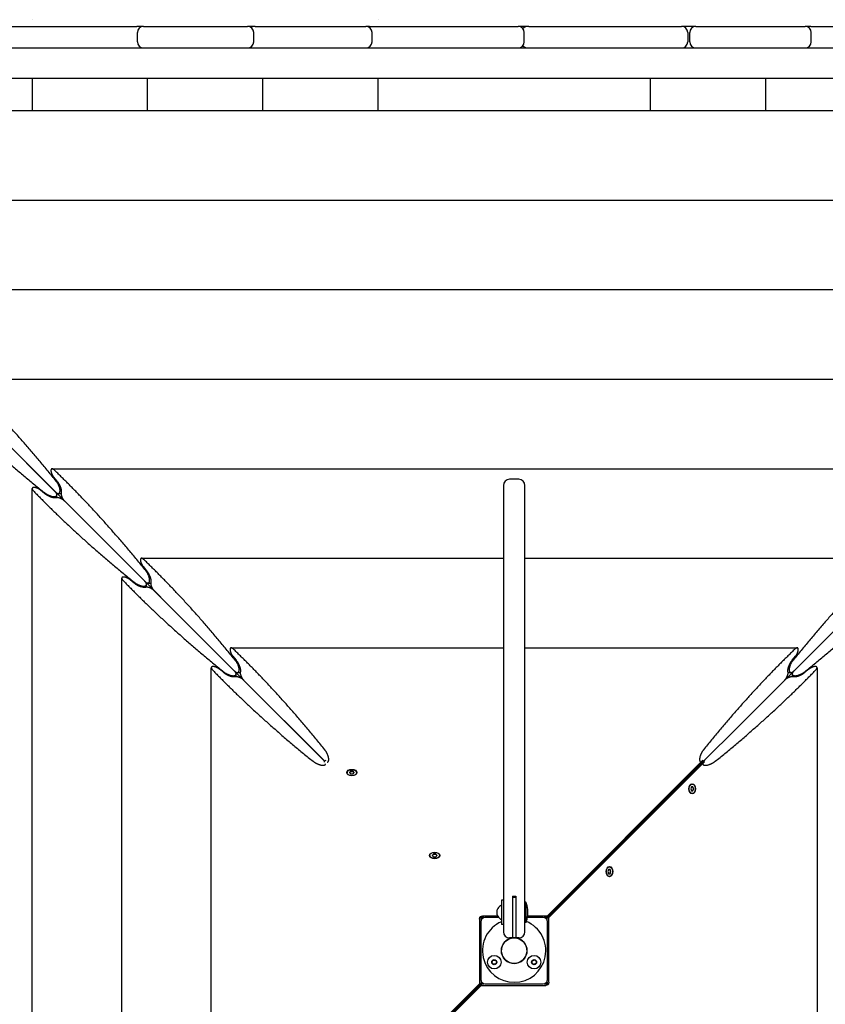
# Model space of a CAD drawing. Units: millimetres. Extents: x -7436 to 11471, y -3725 to 8477.
# Drawn here: x -3562 to -2773, y 2099 to 3064 of the extents above; entities that cross this region are included whole.
import ezdxf

# ---------------------------------------------------------------- set-up
doc = ezdxf.new("R2010")
doc.units = ezdxf.units.MM
doc.header["$LTSCALE"] = 20
doc.layers.add('2d', color=230, linetype='Continuous')

msp = doc.modelspace()

# ---------------------------------------------------------------- linework, layer by layer
at = {"layer": '2d'}
for p, q in [((-3612.08, 3056.93), (-3447.63, 3056.93)), ((-3549.87, 3063.49), (-3549.87, 3063.49)), ((-3440.95, 3056.93), (-3339.17, 3056.93)), ((-3331.66, 3056.93), (-3223.23, 3056.93)), ((-3219.74, 3056.93), (-3074.16, 3056.93)), ((-3211.37, 3063.55), (-3211.37, 3063.55)), ((-3063.87, 3056.93), (-2914.08, 3056.93)), ((-2900.08, 3056.93), (-2793.25, 3056.93)), ((-2787.56, 3056.93), (-2682.08, 3056.93)), ((-3446.95, 3041.93), (-3446.95, 3050.93)), ((-3333.17, 3041.93), (-3333.17, 3050.93)), ((-3217.23, 3041.93), (-3217.23, 3050.93)), ((-3068.16, 3041.93), (-3068.16, 3050.93)), ((-2908.08, 3050.93), (-2908.08, 3041.93)), ((-2906.08, 3041.93), (-2906.08, 3050.93)), ((-2787.25, 3041.93), (-2787.25, 3050.93)), ((-3962.21, 3035.93), (-2193.95, 3035.93)), ((-2238.26, 3005.93), (-3917.9, 3005.93)), ((-3549.87, 2974.63), (-3549.87, 3005.93)), ((-3437.03, 2974.63), (-3437.03, 3005.93)), ((-3324.2, 2974.63), (-3324.2, 3005.93)), ((-3211.37, 2974.63), (-3211.37, 3005.93)), ((-2944.79, 3005.93), (-2944.79, 2974.63)), ((-2831.96, 3005.93), (-2831.96, 2974.63)), ((-3881.39, 2974.63), (-2274.77, 2974.63)), ((-3895.64, 2969.36), (-3263.82, 2337.54)), ((-2260.52, 2969.36), (-2999.91, 2229.98)), ((-3793.69, 2886.93), (-2362.47, 2886.93)), ((-3705.98, 2799.23), (-2450.18, 2799.23)), ((-3618.28, 2711.52), (-2537.88, 2711.52)), ((-3527.6, 2601.32), (-3606.22, 2679.95)), ((-3530.58, 2623.82), (-2625.58, 2623.82)), ((-3529.06, 2615.62), (-3525.78, 2611.64)), ((-3073.58, 2613.44), (-3082.58, 2613.44)), ((-3550.1, 1699.31), (-3550.1, 2604.3)), ((-3088.58, 2607.44), (-3088.58, 2170.31)), ((-3067.58, 2170.31), (-3067.58, 2607.44)), ((-3537.92, 2599.5), (-3541.89, 2602.79)), ((-3525.83, 2595.46), (-3525.83, 2598.21)), ((-3524.48, 2599.56), (-3521.73, 2599.56)), ((-3439.9, 2513.62), (-3518.52, 2592.25)), ((-3442.87, 2536.12), (-3088.58, 2536.12)), ((-3067.58, 2536.12), (-2713.29, 2536.12)), ((-3441.36, 2527.91), (-3438.07, 2523.94)), ((-3462.39, 1787.01), (-3462.39, 2516.6)), ((-3450.22, 2511.8), (-3454.19, 2515.08)), ((-3438.13, 2507.76), (-3438.13, 2510.51)), ((-3436.78, 2511.86), (-3434.03, 2511.86)), ((-3430.82, 2504.54), (-3352.19, 2425.92)), ((-3355.17, 2448.42), (-3088.58, 2448.42)), ((-3353.65, 2440.21), (-3350.37, 2436.24)), ((-3067.58, 2448.42), (-2800.99, 2448.42)), ((-2805.79, 2436.24), (-2802.51, 2440.21)), ((-3374.69, 1874.71), (-3374.69, 2428.9)), ((-3362.51, 2424.1), (-3366.48, 2427.38)), ((-3350.43, 2420.05), (-3350.43, 2422.8)), ((-3349.08, 2424.15), (-3346.33, 2424.15)), ((-2809.83, 2424.15), (-2807.08, 2424.15)), ((-2805.73, 2422.8), (-2805.73, 2420.05)), ((-2789.68, 2427.38), (-2793.65, 2424.1)), ((-2781.47, 2428.9), (-2781.47, 1874.71)), ((-3264.49, 2338.22), (-3343.11, 2416.84)), ((-3045.7, 2185.75), (-2893.23, 2338.23)), ((-3045.7, 2184.22), (-2893.23, 2336.7)), ((-2893.19, 2336.66), (-3045.67, 2184.18)), ((-2891.66, 2336.66), (-3044.14, 2184.18)), ((-2893.23, 2338.23), (-2893.43, 2338.23)), ((-2893.23, 2336.7), (-2893.23, 2338.23)), ((-2893.19, 2336.66), (-2891.66, 2336.66)), ((-2891.66, 2336.45), (-2891.66, 2336.66)), ((-3241.68, 2326.19), (-3241.68, 2325.92)), ((-3238.19, 2327.49), (-3239.35, 2326.19)), ((-3239.35, 2326.19), (-3238.19, 2324.9)), ((-3238.19, 2327.1), (-3239.18, 2326)), ((-3235.86, 2327.49), (-3238.19, 2327.49)), ((-3238.19, 2327.1), (-3238.19, 2327.49)), ((-3235.86, 2327.1), (-3238.19, 2327.1)), ((-3238.19, 2324.9), (-3235.86, 2324.9)), ((-3234.7, 2326.19), (-3235.86, 2327.49)), ((-3235.86, 2327.1), (-3235.86, 2327.49)), ((-3234.87, 2326), (-3235.86, 2327.1)), ((-3235.86, 2324.9), (-3234.7, 2326.19)), ((-3232.38, 2326.19), (-3232.38, 2325.92)), ((-2903.71, 2314.99), (-2903.98, 2314.99)), ((-2904.46, 2312.36), (-2905.21, 2310.34)), ((-2905.21, 2310.34), (-2904.46, 2308.33)), ((-2902.97, 2312.36), (-2904.46, 2312.36)), ((-2904.46, 2308.33), (-2902.97, 2308.33)), ((-2903.71, 2305.69), (-2903.98, 2305.69)), ((-2902.6, 2310.34), (-2903.35, 2312.36)), ((-2903.35, 2308.33), (-2902.6, 2310.34)), ((-2902.22, 2310.34), (-2902.97, 2312.36)), ((-2902.97, 2308.33), (-2902.22, 2310.34)), ((-2902.6, 2310.34), (-2902.22, 2310.34)), ((-3160.57, 2245.09), (-3160.57, 2244.82)), ((-3157.08, 2246.38), (-3158.24, 2245.09)), ((-3158.24, 2245.09), (-3157.08, 2243.79)), ((-3157.08, 2246), (-3158.07, 2244.89)), ((-3154.76, 2246.38), (-3157.08, 2246.38)), ((-3157.08, 2246), (-3157.08, 2246.38)), ((-3154.76, 2246), (-3157.08, 2246)), ((-3157.08, 2243.79), (-3154.76, 2243.79)), ((-3153.59, 2245.09), (-3154.76, 2246.38)), ((-3154.76, 2246), (-3154.76, 2246.38)), ((-3153.77, 2244.89), (-3154.76, 2246)), ((-3154.76, 2243.79), (-3153.59, 2245.09)), ((-3151.27, 2245.09), (-3151.27, 2244.82)), ((-2999.94, 2229.99), (-2999.91, 2229.98)), ((-2999.91, 2229.98), (-2999.9, 2229.95)), ((-2985.57, 2231.25), (-2986.31, 2229.23)), ((-2986.31, 2229.23), (-2985.57, 2227.22)), ((-2984.07, 2231.25), (-2985.57, 2231.25)), ((-2984.82, 2233.88), (-2985.09, 2233.88)), ((-2983.71, 2229.23), (-2984.46, 2231.25)), ((-2984.46, 2227.22), (-2983.71, 2229.23)), ((-2983.33, 2229.23), (-2984.07, 2231.25)), ((-2984.07, 2227.22), (-2983.33, 2229.23)), ((-2983.71, 2229.23), (-2983.33, 2229.23)), ((-2985.57, 2227.22), (-2984.07, 2227.22)), ((-2984.82, 2224.58), (-2985.09, 2224.58)), ((-3088.58, 2201.31), (-3090.58, 2201.31)), ((-3090.58, 2201.31), (-3090.58, 2177.31)), ((-3079.58, 2205.31), (-3076.58, 2205.31)), ((-3079.58, 2205.31), (-3079.58, 2164.31)), ((-3079.58, 2204.31), (-3076.58, 2204.31)), ((-3076.58, 2205.31), (-3076.58, 2164.31)), ((-3066.58, 2199.31), (-3067.58, 2199.31)), ((-3066.58, 2199.31), (-3066.58, 2179.31)), ((-3094.57, 2186.81), (-3094.57, 2191.81)), ((-3112.03, 2182.69), (-3112.03, 2119.43)), ((-3110.58, 2180.31), (-3110.58, 2123.31)), ((-3110.49, 2182.69), (-3110.49, 2181.14)), ((-3094.12, 2185.75), (-3108.96, 2185.75)), ((-3107.41, 2184.22), (-3108.96, 2184.22)), ((-3093.16, 2184.31), (-3106.58, 2184.31)), ((-3066.58, 2179.31), (-3067.58, 2179.31)), ((-3049.58, 2184.31), (-3065.07, 2184.31)), ((-3045.7, 2185.75), (-3064.82, 2185.75)), ((-3045.7, 2184.22), (-3048.75, 2184.22)), ((-3045.7, 2184.22), (-3045.7, 2185.75)), ((-3045.67, 2181.14), (-3045.67, 2184.18)), ((-3045.67, 2184.18), (-3044.14, 2184.18)), ((-3045.58, 2123.31), (-3045.58, 2180.31)), ((-3044.14, 2120.93), (-3044.14, 2184.18)), ((-3088.58, 2177.31), (-3090.58, 2177.31)), ((-3073.58, 2164.31), (-3082.58, 2164.31)), ((-3110.49, 2122.47), (-3110.49, 2119.43)), ((-3045.67, 2120.93), (-3045.67, 2122.47)), ((-3264.5, 1966.95), (-3112.03, 2119.43)), ((-3262.97, 1966.95), (-3110.49, 2119.43)), ((-3110.46, 2119.39), (-3262.94, 1966.92)), ((-3110.46, 2117.86), (-3262.94, 1965.38)), ((-3110.49, 2119.43), (-3112.03, 2119.43)), ((-3110.46, 2119.39), (-3110.46, 2117.86)), ((-3110.46, 2119.39), (-3107.41, 2119.39)), ((-3110.46, 2117.86), (-3047.2, 2117.86)), ((-3106.58, 2119.31), (-3049.58, 2119.31)), ((-3048.75, 2119.39), (-3047.2, 2119.39))]:
    msp.add_line(p, q, dxfattribs=at)
for centre, radius in [((-3078.08, 2151.81), 12.5), ((-3097.57, 2140.56), 6.65), ((-3097.57, 2140.56), 2.5), ((-3058.59, 2140.56), 6.65), ((-3058.59, 2140.56), 2.5)]:
    msp.add_circle(centre, radius, dxfattribs=at)
for centre, radius, start, end in [((-3440.95, 3050.93), 6, 90, 180), ((-3446.18, 3050.93), 6, 64.15949, 90), ((-3339.17, 3050.93), 6, 0, 90), ((-3332.97, 3050.93), 6, 90, 121.10399), ((-3223.23, 3050.93), 6, 0, 90), ((-3221.89, 3050.93), 6, 90, 96.44039), ((-3074.16, 3050.93), 6, 0, 90), ((-3064.98, 3050.93), 6, 90, 139.92777), ((-2914.08, 3050.93), 6, 0, 90), ((-2900.08, 3050.93), 6, 90, 180), ((-2793.25, 3050.93), 6, 0, 90), ((-2788.95, 3050.93), 6, 90, 111.01234), ((-3440.95, 3041.93), 6, 180, 270), ((-3339.17, 3041.93), 6, 270, 0), ((-3223.23, 3041.93), 6, 270, 0), ((-3074.16, 3041.93), 6, 270, 0), ((-3064.98, 3041.93), 6, 220.07223, 270), ((-2914.08, 3041.93), 6, 270, 0), ((-2900.08, 3041.93), 6, 180, 270), ((-2793.25, 3041.93), 6, 270, 0), ((-3446.18, 3041.93), 6, 270, 295.84051), ((-3332.97, 3041.93), 6, 238.89601, 270), ((-3221.89, 3041.93), 6, 263.55961, 270), ((-2788.95, 3041.93), 6, 248.98766, 270), ((-3082.58, 2607.44), 6, 90, 180), ((-3073.58, 2607.44), 6, 0, 90), ((-3090.58, 2189.31), 26, 6.41197, 22.61986), ((-3087.21, 2189.31), 7.77, 122.15474, 161.22663), ((-3091.08, 2195.46), 0.5, 0, 122.15474), ((-3090.58, 2189.31), 25.88, 356.78395, 3.21605), ((-3106.58, 2180.31), 4, 90, 180), ((-3078.08, 2151.81), 31, 113.77999, 67.35959), ((-3087.21, 2189.31), 7.77, 198.77337, 237.84526), ((-3091.08, 2183.15), 0.5, 237.84526, 360), ((-3090.58, 2189.31), 26, 337.38014, 353.58803), ((-3049.58, 2180.31), 4, 0, 90), ((-3082.58, 2170.31), 6, 180, 270), ((-3073.58, 2170.31), 6, 270, 0), ((-3078.08, 2151.81), 12.6, 97.22337, 82.77663), ((-3106.58, 2123.31), 4, 180, 270), ((-3049.58, 2123.31), 4, 270, 0)]:
    msp.add_arc(centre, radius, start, end, dxfattribs=at)
at = {"layer": '2d', "extrusion": (0, 0, -1)}
for centre, major_axis, start_param, end_param in [((-3237.03, 2326.19), (-5, 0), -1.570796, 1.570796), ((-3237.03, 2326.19), (-4.65, 0), -1.570796, 1.570796), ((-3237.03, 2326.19), (5, 0), -1.570796, 1.570796), ((-3237.03, 2326.19), (4.65, 0), -1.570796, 1.570796), ((-2903.71, 2310.34), (0, 5), -1.570796, 1.570796), ((-2903.71, 2310.34), (0, -4.65), 0, 3.141593), ((-2903.71, 2310.34), (0, 4.65), 0, 3.141593), ((-2903.71, 2310.34), (0, -5), -1.570796, 1.570796), ((-3155.92, 2245.09), (-5, 0), -1.570796, 1.570796), ((-3155.92, 2245.09), (-4.65, 0), -1.570796, 1.570796), ((-3155.92, 2245.09), (5, 0), -1.570796, 1.570796), ((-3155.92, 2245.09), (4.65, 0), -1.570796, 1.570796), ((-2984.82, 2229.23), (0, 5), -1.570796, 1.570796), ((-2984.82, 2229.23), (0, -5), -1.570796, 1.570796), ((-2984.82, 2229.23), (0, -4.65), 0, 3.141593), ((-2984.82, 2229.23), (0, 4.65), 0, 3.141593)]:
    msp.add_ellipse(centre, major_axis=major_axis, ratio=0.642788, start_param=start_param, end_param=end_param, dxfattribs=at)
at = {"layer": '2d'}
for centre in [(-3090.58, 2191.48), (-3090.58, 2187.13)]:
    msp.add_ellipse(centre, major_axis=(25.88, 0), ratio=0.5, start_param=-0.056131, end_param=0.056131, dxfattribs=at)
for points, degree in [([(-3440.95, 3056.93), (-3443.18, 3056.93), (-3445.4, 3056.93), (-3447.63, 3056.93)], 3), ([(-3331.66, 3056.93), (-3334.16, 3056.93), (-3336.66, 3056.93), (-3339.17, 3056.93)], 3), ([(-3219.74, 3056.93), (-3220.9, 3056.93), (-3222.07, 3056.93), (-3223.23, 3056.93)], 3), ([(-3063.87, 3056.93), (-3067.3, 3056.93), (-3070.73, 3056.93), (-3074.16, 3056.93)], 3), ([(-2900.08, 3056.93), (-2904.75, 3056.93), (-2909.41, 3056.93), (-2914.08, 3056.93)], 3), ([(-2787.56, 3056.93), (-2789.45, 3056.93), (-2791.35, 3056.93), (-2793.25, 3056.93)], 3), ([(-3110.43, 2184.15), (-3111.34, 2185.07)], 1), ([(-3110.49, 2182.69), (-3110.55, 2183.19), (-3110.51, 2183.7), (-3110.43, 2184.15)], 3), ([(-3110.43, 2184.15), (-3109.97, 2184.24), (-3109.47, 2184.27), (-3108.96, 2184.22)], 3), ([(-3045.73, 2119.46), (-3046.19, 2119.37), (-3046.69, 2119.34), (-3047.2, 2119.39)], 3), ([(-3045.67, 2120.93), (-3045.61, 2120.42), (-3045.65, 2119.91), (-3045.73, 2119.46)], 3), ([(-3045.73, 2119.46), (-3044.82, 2118.55)], 1)]:
    msp.add_open_spline(points, degree=degree, dxfattribs=at)
for points, weights in [([(-3526.63, 2611.71), (-3556.16, 2648.4), (-3586.18, 2681.46), (-3616.31, 2710.45)], [1, 0.995469323614, 0.995469323614, 1]), ([(-3636.72, 2690.03), (-3607.73, 2659.91), (-3574.67, 2629.88), (-3537.99, 2600.36)], [1, 0.995469323614, 0.995469323614, 1]), ([(-3528.6, 2622.74), (-3530.44, 2624.52), (-3531.72, 2624.23), (-3531.72, 2622.04)], [1, 0.812149832748, 0.812149832748, 1]), ([(-3531.72, 2622.04), (-3531.72, 2620.1), (-3530.67, 2617.56), (-3529.06, 2615.62)], [1, 0.844029628746, 0.844029628746, 1]), ([(-3438.93, 2524.01), (-3468.45, 2560.7), (-3498.48, 2593.76), (-3528.6, 2622.74)], [1, 0.995469323614, 0.995469323614, 1]), ([(-3548.32, 2605.45), (-3550.5, 2605.45), (-3550.79, 2604.17), (-3549.02, 2602.33)], [1, 0.812149832748, 0.812149832748, 1]), ([(-3541.89, 2602.79), (-3543.84, 2604.4), (-3546.38, 2605.45), (-3548.32, 2605.45)], [1, 0.844029628746, 0.844029628746, 1]), ([(-3527.6, 2601.32), (-3519.59, 2593.32), (-3518.79, 2601.97), (-3526.63, 2611.71)], [1, 0.400420614057, 0.400420614057, 1]), ([(-3525.78, 2611.64), (-3522.66, 2607.88), (-3520.93, 2603.01), (-3521.66, 2600.09)], [1, 0.790789543051, 0.790789543051, 1]), ([(-3549.02, 2602.33), (-3520.03, 2572.21), (-3486.97, 2542.18), (-3450.28, 2512.65)], [1, 0.995469323614, 0.995469323614, 1]), ([(-3537.99, 2600.36), (-3528.24, 2592.51), (-3519.59, 2593.32), (-3527.6, 2601.32)], [1, 0.400420614057, 0.400420614057, 1]), ([(-3526.36, 2595.38), (-3529.28, 2594.65), (-3534.15, 2596.39), (-3537.92, 2599.5)], [1, 0.790789543051, 0.790789543051, 1]), ([(-3525.57, 2595.47), (-3525.86, 2595.47), (-3526.13, 2595.44), (-3526.36, 2595.38)], [1, 0.995486137252, 0.995486137252, 1]), ([(-3518.52, 2592.25), (-3520.41, 2594.13), (-3523.33, 2595.47), (-3525.57, 2595.47)], [1, 0.804737854124, 0.804737854124, 1]), ([(-3521.66, 2600.09), (-3521.71, 2599.86), (-3521.74, 2599.59), (-3521.74, 2599.29)], [1, 0.995486137252, 0.995486137252, 1]), ([(-3521.74, 2599.29), (-3521.74, 2597.05), (-3520.41, 2594.13), (-3518.52, 2592.25)], [1, 0.804737854124, 0.804737854124, 1]), ([(-3440.9, 2535.04), (-3442.74, 2536.81), (-3444.02, 2536.52), (-3444.02, 2534.34)], [1, 0.812149832748, 0.812149832748, 1]), ([(-3444.02, 2534.34), (-3444.02, 2532.4), (-3442.97, 2529.86), (-3441.36, 2527.91)], [1, 0.844029628746, 0.844029628746, 1]), ([(-3351.23, 2436.31), (-3380.75, 2472.99), (-3410.78, 2506.05), (-3440.9, 2535.04)], [1, 0.995469323614, 0.995469323614, 1]), ([(-2715.26, 2535.04), (-2745.38, 2506.05), (-2775.41, 2472.99), (-2804.94, 2436.31)], [1, 0.995469323614, 0.995469323614, 1]), ([(-3460.61, 2517.75), (-3462.8, 2517.75), (-3463.09, 2516.47), (-3461.32, 2514.63)], [1, 0.812149832748, 0.812149832748, 1]), ([(-3454.19, 2515.08), (-3456.14, 2516.69), (-3458.67, 2517.75), (-3460.61, 2517.75)], [1, 0.844029628746, 0.844029628746, 1]), ([(-3439.9, 2513.62), (-3431.89, 2505.62), (-3431.08, 2514.26), (-3438.93, 2524.01)], [1, 0.400420614057, 0.400420614057, 1]), ([(-3438.07, 2523.94), (-3434.96, 2520.18), (-3433.22, 2515.3), (-3433.95, 2512.38)], [1, 0.790789543051, 0.790789543051, 1]), ([(-3461.32, 2514.63), (-3432.33, 2484.5), (-3399.27, 2454.48), (-3362.58, 2424.95)], [1, 0.995469323614, 0.995469323614, 1]), ([(-3450.28, 2512.65), (-3440.54, 2504.81), (-3431.89, 2505.62), (-3439.9, 2513.62)], [1, 0.400420614057, 0.400420614057, 1]), ([(-3438.66, 2507.68), (-3441.58, 2506.95), (-3446.45, 2508.69), (-3450.22, 2511.8)], [1, 0.790789543051, 0.790789543051, 1]), ([(-3437.86, 2507.77), (-3438.16, 2507.77), (-3438.43, 2507.74), (-3438.66, 2507.68)], [1, 0.995486137252, 0.995486137252, 1]), ([(-3430.82, 2504.54), (-3432.71, 2506.43), (-3435.62, 2507.77), (-3437.86, 2507.77)], [1, 0.804737854124, 0.804737854124, 1]), ([(-3433.95, 2512.38), (-3434.01, 2512.15), (-3434.04, 2511.89), (-3434.04, 2511.59)], [1, 0.995486137252, 0.995486137252, 1]), ([(-3434.04, 2511.59), (-3434.04, 2509.35), (-3432.71, 2506.43), (-3430.82, 2504.54)], [1, 0.804737854124, 0.804737854124, 1]), ([(-2793.58, 2424.95), (-2756.89, 2454.48), (-2723.83, 2484.5), (-2694.84, 2514.63)], [1, 0.995469323614, 0.995469323614, 1]), ([(-3353.2, 2447.34), (-3355.04, 2449.11), (-3356.32, 2448.82), (-3356.32, 2446.64)], [1, 0.812149832748, 0.812149832748, 1]), ([(-3356.32, 2446.64), (-3356.32, 2444.7), (-3355.27, 2442.16), (-3353.65, 2440.21)], [1, 0.844029628746, 0.844029628746, 1]), ([(-3263.52, 2348.6), (-3293.05, 2385.29), (-3323.08, 2418.35), (-3353.2, 2447.34)], [1, 0.995469323614, 0.995469323614, 1]), ([(-2802.96, 2447.34), (-2833.08, 2418.35), (-2863.11, 2385.29), (-2892.64, 2348.6)], [1, 0.995469323614, 0.995469323614, 1]), ([(-2799.84, 2446.64), (-2799.84, 2448.82), (-2801.12, 2449.11), (-2802.96, 2447.34)], [1, 0.812149832748, 0.812149832748, 1]), ([(-2802.51, 2440.21), (-2800.89, 2442.16), (-2799.84, 2444.7), (-2799.84, 2446.64)], [1, 0.844029628746, 0.844029628746, 1]), ([(-3372.91, 2430.04), (-3375.1, 2430.04), (-3375.38, 2428.76), (-3373.61, 2426.92)], [1, 0.812149832748, 0.812149832748, 1]), ([(-3366.48, 2427.38), (-3368.43, 2428.99), (-3370.97, 2430.04), (-3372.91, 2430.04)], [1, 0.844029628746, 0.844029628746, 1]), ([(-3352.19, 2425.92), (-3344.19, 2417.91), (-3343.38, 2426.56), (-3351.23, 2436.31)], [1, 0.400420614057, 0.400420614057, 1]), ([(-3350.37, 2436.24), (-3347.26, 2432.47), (-3345.52, 2427.6), (-3346.25, 2424.68)], [1, 0.790789543051, 0.790789543051, 1]), ([(-2809.91, 2424.68), (-2810.64, 2427.6), (-2808.9, 2432.47), (-2805.79, 2436.24)], [1, 0.790789543051, 0.790789543051, 1]), ([(-2804.94, 2436.31), (-2812.78, 2426.56), (-2811.97, 2417.91), (-2803.97, 2425.92)], [1, 0.400420614057, 0.400420614057, 1]), ([(-2783.25, 2430.04), (-2785.19, 2430.04), (-2787.73, 2428.99), (-2789.68, 2427.38)], [1, 0.844029628746, 0.844029628746, 1]), ([(-2782.55, 2426.92), (-2780.78, 2428.76), (-2781.06, 2430.04), (-2783.25, 2430.04)], [1, 0.812149832748, 0.812149832748, 1]), ([(-3373.61, 2426.92), (-3344.63, 2396.8), (-3311.56, 2366.77), (-3274.88, 2337.25)], [1, 0.995469323614, 0.995469323614, 1]), ([(-3362.58, 2424.95), (-3352.83, 2417.11), (-3344.19, 2417.91), (-3352.19, 2425.92)], [1, 0.400420614057, 0.400420614057, 1]), ([(-3350.96, 2419.98), (-3353.88, 2419.25), (-3358.75, 2420.98), (-3362.51, 2424.1)], [1, 0.790789543051, 0.790789543051, 1]), ([(-3346.25, 2424.68), (-3346.31, 2424.45), (-3346.34, 2424.18), (-3346.34, 2423.89)], [1, 0.995486137252, 0.995486137252, 1]), ([(-3346.34, 2423.89), (-3346.34, 2421.65), (-3345, 2418.73), (-3343.11, 2416.84)], [1, 0.804737854124, 0.804737854124, 1]), ([(-2881.28, 2337.25), (-2844.6, 2366.77), (-2811.53, 2396.8), (-2782.55, 2426.92)], [1, 0.995469323614, 0.995469323614, 1]), ([(-2813.05, 2416.84), (-2811.16, 2418.73), (-2809.82, 2421.65), (-2809.82, 2423.89)], [1, 0.804737854124, 0.804737854124, 1]), ([(-2809.82, 2423.89), (-2809.82, 2424.18), (-2809.85, 2424.45), (-2809.91, 2424.68)], [1, 0.995486137252, 0.995486137252, 1]), ([(-2803.97, 2425.92), (-2811.97, 2417.91), (-2803.33, 2417.11), (-2793.58, 2424.95)], [1, 0.400420614057, 0.400420614057, 1]), ([(-2793.65, 2424.1), (-2797.41, 2420.98), (-2802.28, 2419.25), (-2805.2, 2419.98)], [1, 0.790789543051, 0.790789543051, 1]), ([(-3350.16, 2420.06), (-3350.46, 2420.06), (-3350.72, 2420.03), (-3350.96, 2419.98)], [1, 0.995486137252, 0.995486137252, 1]), ([(-3343.11, 2416.84), (-3345, 2418.73), (-3347.92, 2420.06), (-3350.16, 2420.06)], [1, 0.804737854124, 0.804737854124, 1]), ([(-2806, 2420.06), (-2808.24, 2420.06), (-2811.16, 2418.73), (-2813.05, 2416.84)], [1, 0.804737854124, 0.804737854124, 1]), ([(-2805.2, 2419.98), (-2805.44, 2420.03), (-2805.7, 2420.06), (-2806, 2420.06)], [1, 0.995486137252, 0.995486137252, 1]), ([(-3261.09, 2336.48), (-3257.59, 2337.09), (-3259.75, 2343.91), (-3263.52, 2348.6)], [0.621069437107, 0.454984707134, 0.581294894765, 1]), ([(-2892.64, 2348.6), (-2896.33, 2344.01), (-2898.5, 2337.31), (-2895.17, 2336.5)], [1, 0.586490525546, 0.458164447106, 0.615021764679]), ([(-3274.88, 2337.25), (-3270.19, 2333.48), (-3263.37, 2331.32), (-3262.75, 2334.81)], [1, 0.581294894765, 0.454984707134, 0.621069437107]), ([(-3264.49, 2338.22), (-3264.26, 2337.98), (-3264.02, 2337.76), (-3263.77, 2337.56)], [1, 0.957956772314, 0.91886166632, 0.88271468202]), ([(-3263.84, 2337.5), (-3264.04, 2337.74), (-3264.26, 2337.98), (-3264.49, 2338.22)], [0.88271464289, 0.918861638106, 0.957956757143, 1]), ([(-2893.39, 2334.72), (-2892.58, 2331.39), (-2885.87, 2333.55), (-2881.28, 2337.25)], [0.615021764679, 0.458164447106, 0.586490525546, 1]), ([(-2893.23, 2336.97), (-2892.7, 2337.28), (-2892.18, 2337.71), (-2891.67, 2338.22)], [0.777594996269, 0.839204471995, 0.913339473239, 1]), ([(-2891.67, 2338.22), (-2892.18, 2337.71), (-2892.61, 2337.18), (-2892.92, 2336.66)], [1, 0.91333947324, 0.839204471998, 0.777594996273])]:
    msp.add_rational_spline(points, weights, degree=3, dxfattribs=at)
for points, knots in [([(-3263.82, 2337.54), (-3263.99, 2337.18), (-3264.15, 2336.79), (-3264.27, 2336.38), (-3264.27, 2336.36), (-3264.28, 2336.34)], [0, 0, 0, 0, 0.5, 0.5, 0.5200319, 0.5200319, 0.5200319, 0.5200319]), ([(-3262.62, 2338), (-3262.63, 2338), (-3262.65, 2337.99), (-3263.07, 2337.87), (-3263.45, 2337.72), (-3263.82, 2337.54)], [0.4799681, 0.4799681, 0.4799681, 0.4799681, 0.4999999, 0.4999999, 0.9999998, 0.9999998, 0.9999998, 0.9999998]), ([(-3112.03, 2182.69), (-3111.99, 2183.1), (-3111.9, 2183.51), (-3111.67, 2184.32), (-3111.52, 2184.7), (-3111.34, 2185.07)], [0, 0, 0, 0, 0.4999999, 0.4999999, 0.9999998, 0.9999998, 0.9999998, 0.9999998]), ([(-3111.34, 2185.07), (-3110.98, 2185.24), (-3110.59, 2185.4), (-3109.79, 2185.63), (-3109.37, 2185.71), (-3108.96, 2185.75)], [0, 0, 0, 0, 0.5, 0.5, 1, 1, 1, 1]), ([(-3099.88, 2140.56), (-3099.69, 2140.88), (-3099.5, 2141.21), (-3099.2, 2141.72), (-3099.1, 2141.89), (-3098.91, 2142.23), (-3098.81, 2142.39), (-3098.72, 2142.56)], [0.000000238, 0.000000238, 0.000000238, 0.000000238, 0.001166425, 0.001166425, 0.001749519, 0.001749519, 0.002332612, 0.002332612, 0.002332612, 0.002332612]), ([(-3098.72, 2142.56), (-3098.53, 2142.56), (-3098.34, 2142.56), (-3097.95, 2142.56), (-3097.76, 2142.56), (-3097.37, 2142.56), (-3097.17, 2142.56), (-3096.79, 2142.56), (-3096.6, 2142.56), (-3096.41, 2142.56)], [0.002031277, 0.002031277, 0.002031277, 0.002031277, 0.002615361, 0.002615361, 0.003199444, 0.003199444, 0.003783528, 0.003783528, 0.004367612, 0.004367612, 0.004367612, 0.004367612]), ([(-3096.41, 2142.56), (-3096.22, 2142.23), (-3096.03, 2141.9), (-3095.74, 2141.39), (-3095.64, 2141.22), (-3095.45, 2140.88), (-3095.35, 2140.72), (-3095.26, 2140.56)], [0.000000238, 0.000000238, 0.000000238, 0.000000238, 0.001166425, 0.001166425, 0.001749519, 0.001749519, 0.002332612, 0.002332612, 0.002332612, 0.002332612]), ([(-3060.66, 2139.51), (-3060.63, 2139.89), (-3060.61, 2140.27), (-3060.58, 2140.86), (-3060.57, 2141.06), (-3060.55, 2141.44), (-3060.54, 2141.63), (-3060.53, 2141.82)], [0.000000238, 0.000000238, 0.000000238, 0.000000238, 0.001166425, 0.001166425, 0.001749519, 0.001749519, 0.002332612, 0.002332612, 0.002332612, 0.002332612]), ([(-3060.53, 2141.82), (-3060.19, 2141.99), (-3059.85, 2142.16), (-3059.32, 2142.43), (-3059.15, 2142.52), (-3058.81, 2142.69), (-3058.64, 2142.78), (-3058.47, 2142.86)], [0.000000238, 0.000000238, 0.000000238, 0.000000238, 0.001166425, 0.001166425, 0.001749519, 0.001749519, 0.002332612, 0.002332612, 0.002332612, 0.002332612]), ([(-3058.47, 2142.86), (-3058.31, 2142.76), (-3058.15, 2142.66), (-3057.83, 2142.45), (-3057.66, 2142.34), (-3057.34, 2142.12), (-3057.18, 2142.02), (-3056.85, 2141.81), (-3056.69, 2141.7), (-3056.53, 2141.6)], [0.005410011, 0.005410011, 0.005410011, 0.005410011, 0.00599485, 0.00599485, 0.006579688, 0.006579688, 0.007164527, 0.007164527, 0.007749366, 0.007749366, 0.007749366, 0.007749366]), ([(-3056.53, 2141.6), (-3056.55, 2141.22), (-3056.58, 2140.84), (-3056.61, 2140.25), (-3056.62, 2140.06), (-3056.64, 2139.67), (-3056.65, 2139.48), (-3056.66, 2139.29)], [0.000000238, 0.000000238, 0.000000238, 0.000000238, 0.001166425, 0.001166425, 0.001749519, 0.001749519, 0.002332612, 0.002332612, 0.002332612, 0.002332612]), ([(-3098.72, 2138.56), (-3098.91, 2138.88), (-3099.1, 2139.21), (-3099.39, 2139.72), (-3099.49, 2139.89), (-3099.69, 2140.23), (-3099.78, 2140.39), (-3099.88, 2140.56)], [0.000000238, 0.000000238, 0.000000238, 0.000000238, 0.001166425, 0.001166425, 0.001749519, 0.001749519, 0.002332612, 0.002332612, 0.002332612, 0.002332612]), ([(-3096.41, 2138.56), (-3096.6, 2138.56), (-3096.79, 2138.56), (-3097.17, 2138.56), (-3097.37, 2138.56), (-3097.76, 2138.56), (-3097.95, 2138.56), (-3098.34, 2138.56), (-3098.53, 2138.56), (-3098.72, 2138.56)], [0.005410011, 0.005410011, 0.005410011, 0.005410011, 0.00599485, 0.00599485, 0.006579688, 0.006579688, 0.007164527, 0.007164527, 0.007749366, 0.007749366, 0.007749366, 0.007749366]), ([(-3095.26, 2140.56), (-3095.45, 2140.23), (-3095.64, 2139.9), (-3095.93, 2139.39), (-3096.03, 2139.22), (-3096.22, 2138.88), (-3096.32, 2138.72), (-3096.41, 2138.56)], [0.000000238, 0.000000238, 0.000000238, 0.000000238, 0.001166425, 0.001166425, 0.001749519, 0.001749519, 0.002332612, 0.002332612, 0.002332612, 0.002332612]), ([(-3058.72, 2138.25), (-3058.88, 2138.35), (-3059.04, 2138.46), (-3059.36, 2138.67), (-3059.53, 2138.77), (-3059.85, 2138.99), (-3060.02, 2139.1), (-3060.34, 2139.31), (-3060.5, 2139.41), (-3060.66, 2139.51)], [0.002031277, 0.002031277, 0.002031277, 0.002031277, 0.002615361, 0.002615361, 0.003199444, 0.003199444, 0.003783528, 0.003783528, 0.004367612, 0.004367612, 0.004367612, 0.004367612]), ([(-3056.66, 2139.29), (-3057, 2139.12), (-3057.34, 2138.95), (-3057.86, 2138.68), (-3058.04, 2138.6), (-3058.38, 2138.42), (-3058.55, 2138.34), (-3058.72, 2138.25)], [0.000000238, 0.000000238, 0.000000238, 0.000000238, 0.001166425, 0.001166425, 0.001749519, 0.001749519, 0.002332612, 0.002332612, 0.002332612, 0.002332612]), ([(-3044.82, 2118.55), (-3045.18, 2118.37), (-3045.57, 2118.22), (-3046.37, 2117.98), (-3046.79, 2117.9), (-3047.2, 2117.86)], [0, 0, 0, 0, 0.5, 0.5, 1, 1, 1, 1]), ([(-3044.14, 2120.93), (-3044.18, 2120.51), (-3044.26, 2120.1), (-3044.49, 2119.3), (-3044.64, 2118.91), (-3044.82, 2118.55)], [0, 0, 0, 0, 0.4999999, 0.4999999, 0.9999998, 0.9999998, 0.9999998, 0.9999998])]:
    msp.add_open_spline(points, degree=3, knots=knots, dxfattribs=at)

doc.saveas('drawing.dxf')
